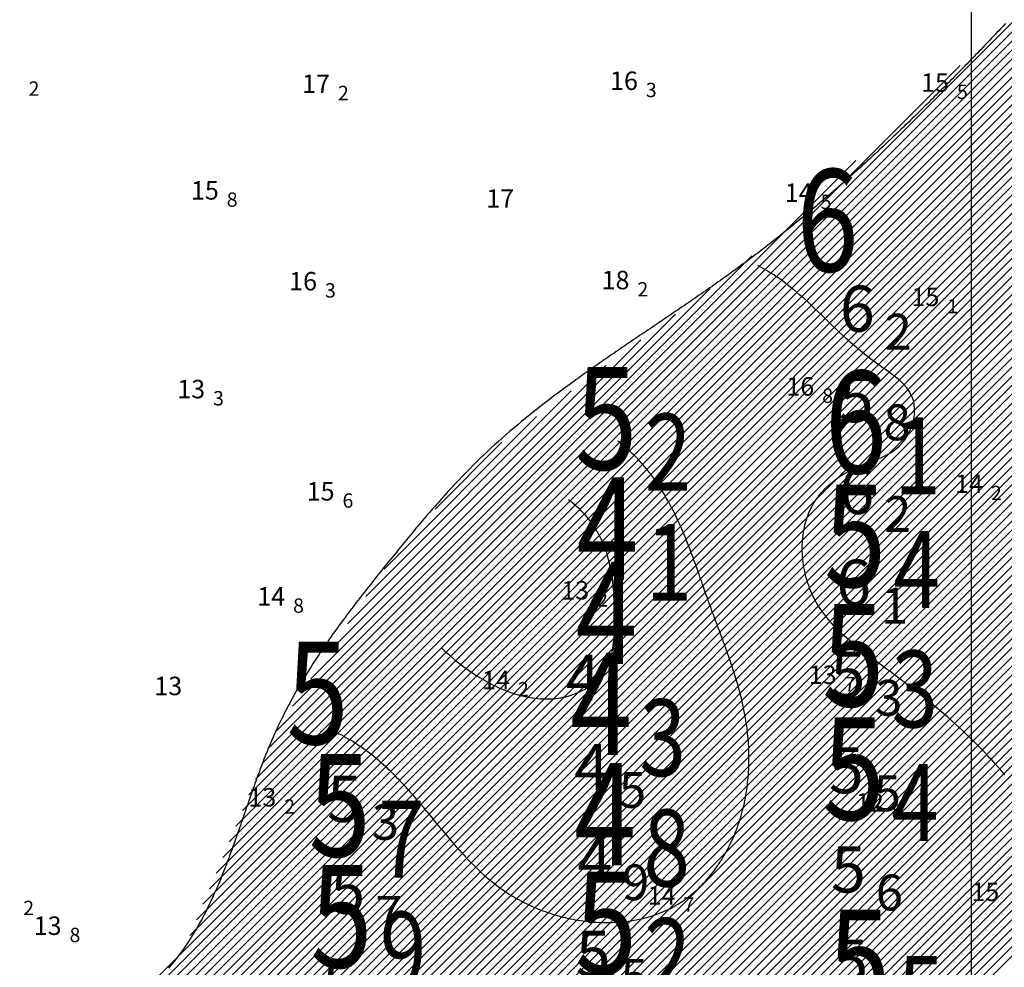
# Model space of a CAD drawing. Units: millimetres. Extents: x 682953 to 692525, y 7466010 to 7470347.
# Drawn here: x 685314 to 685506, y 7468027 to 7468212 of the extents above; entities that cross this region are included whole.
import ezdxf

# ---------------------------------------------------------------- set-up
doc = ezdxf.new("R2010")
doc.units = ezdxf.units.MM
for name, color, linetype in [('ABPA-2011', 40, 'Continuous'), ('coordenadas', 254, 'Continuous'), ('EMBASAMENTO ACÚSTICO 2011', 1, 'Continuous'), ('ISO-DE-4M-BAT2011', 255, 'Continuous'), ('ISO-DE-5M-BAT2011', 255, 'Continuous'), ('ISO-DE-6M-BAT2011', 255, 'Continuous'), ('PROFUNDIDADE-004-M-2011', 32, 'Continuous'), ('PROFUNDIDADE-005-M-2011', 5, 'Continuous'), ('PROFUNDIDADE-006-M-2011', 1, 'Continuous')]:
    doc.layers.add(name, color=color, linetype=linetype)
doc.layers.add('EMBASAMENTO ACÚSTICO 2004', color=190, linetype='Continuous', lineweight=9)
doc.styles.add('italico', font='italic.shx', dxfattribs={"oblique": 8})
doc.styles.add('ROMANS', font='ROMANS.SHX')

# ---------------------------------------------------------------- blocks, each defined once
blk = doc.blocks.new('*X10')
at = {"layer": 'ABPA-2011'}
for points in [[(685233.168198, 7467855.236397), (685674.985162, 7468297.05338)], [(685233.168198, 7467855.236397), (685674.985162, 7468297.05338)], [(685234.936012, 7467858.772024), (685673.276276, 7468297.112307)], [(685234.936012, 7467858.772024), (685673.276276, 7468297.112307)], [(685236.703826, 7467862.307652), (685671.567389, 7468297.171234)], [(685236.703826, 7467862.307652), (685671.567389, 7468297.171234)], [(685238.099244, 7467865.470884), (685669.858503, 7468297.230161)], [(685238.099244, 7467865.470884), (685669.858503, 7468297.230161)], [(685238.471235, 7467867.610689), (685668.149616, 7468297.289088)], [(685238.471235, 7467867.610689), (685668.149616, 7468297.289088)], [(685238.843226, 7467869.750493), (685666.44073, 7468297.348015)], [(685238.843226, 7467869.750493), (685666.44073, 7468297.348015)], [(685239.215217, 7467871.890298), (685664.731843, 7468297.406943)], [(685239.215217, 7467871.890298), (685664.731843, 7468297.406943)], [(685239.587208, 7467874.030102), (685663.022957, 7468297.46587)], [(685239.587208, 7467874.030102), (685663.022957, 7468297.46587)], [(685239.959199, 7467876.169907), (685661.31407, 7468297.524797)], [(685239.959199, 7467876.169907), (685661.31407, 7468297.524797)], [(685240.33119, 7467878.309712), (685659.605184, 7468297.583724)], [(685240.33119, 7467878.309712), (685659.605184, 7468297.583724)], [(685240.703181, 7467880.449516), (685657.896298, 7468297.642651)], [(685240.703181, 7467880.449516), (685657.896298, 7468297.642651)], [(685241.075172, 7467882.589321), (685656.187411, 7468297.701578)], [(685241.075172, 7467882.589321), (685656.187411, 7468297.701578)], [(685241.447163, 7467884.729126), (685654.478525, 7468297.760505)], [(685241.447163, 7467884.729126), (685654.478525, 7468297.760505)], [(685241.819154, 7467886.86893), (685652.006353, 7468297.056147)], [(685241.819154, 7467886.86893), (685652.006353, 7468297.056147)], [(685217.257875, 7467823.415749), (685688.965428, 7468295.123323)], [(685217.257875, 7467823.415749), (685688.965428, 7468295.123323)], [(685219.025688, 7467826.951377), (685687.653824, 7468295.579533)], [(685219.025688, 7467826.951377), (685687.653824, 7468295.579533)], [(685220.793502, 7467830.487004), (685686.34222, 7468296.035743)], [(685220.793502, 7467830.487004), (685686.34222, 7468296.035743)], [(685222.561316, 7467834.022632), (685685.030617, 7468296.491953)], [(685222.561316, 7467834.022632), (685685.030617, 7468296.491953)], [(685224.32913, 7467837.558259), (685683.529595, 7468296.758744)], [(685224.32913, 7467837.558259), (685683.529595, 7468296.758744)], [(685226.096943, 7467841.093887), (685681.820708, 7468296.817671)], [(685226.096943, 7467841.093887), (685681.820708, 7468296.817671)], [(685227.864757, 7467844.629514), (685680.111822, 7468296.876599)], [(685227.864757, 7467844.629514), (685680.111822, 7468296.876599)], [(685229.632571, 7467848.165142), (685678.402935, 7468296.935526)], [(685229.632571, 7467848.165142), (685678.402935, 7468296.935526)], [(685231.400385, 7467851.700769), (685676.694049, 7468296.994453)], [(685231.400385, 7467851.700769), (685676.694049, 7468296.994453)], [(685242.191145, 7467889.008735), (685649.354632, 7468296.17224)], [(685242.191145, 7467889.008735), (685649.354632, 7468296.17224)], [(685242.563136, 7467891.148539), (685646.702912, 7468295.288333)], [(685242.563136, 7467891.148539), (685646.702912, 7468295.288333)], [(684958.85, 7467557.936609), (685694.211842, 7468293.298483)], [(684958.85, 7467557.936609), (685694.211842, 7468293.298483)], [(685185.20573, 7467786.060163), (685692.900239, 7468293.754693)], [(685185.20573, 7467786.060163), (685692.900239, 7468293.754693)], [(685213.722247, 7467816.344494), (685691.588635, 7468294.210903)], [(685213.722247, 7467816.344494), (685691.588635, 7468294.210903)], [(685215.490061, 7467819.880122), (685690.277031, 7468294.667113)], [(685215.490061, 7467819.880122), (685690.277031, 7468294.667113)], [(685242.935127, 7467893.288344), (685644.051192, 7468294.404427)], [(685242.935127, 7467893.288344), (685644.051192, 7468294.404427)], [(685243.307118, 7467895.428149), (685641.399472, 7468293.52052)], [(685243.307118, 7467895.428149), (685641.399472, 7468293.52052)], [(684958.85, 7467556.168795), (685695.523446, 7468292.842273)], [(684958.85, 7467556.168795), (685695.523446, 7468292.842273)], [(684958.85, 7467554.400981), (685696.83505, 7468292.386063)], [(684958.85, 7467554.400981), (685696.83505, 7468292.386063)], [(684958.85, 7467552.633168), (685698.146653, 7468291.929853)], [(684958.85, 7467552.633168), (685698.146653, 7468291.929853)], [(684958.85, 7467550.865354), (685699.458257, 7468291.473643)], [(684958.85, 7467550.865354), (685699.458257, 7468291.473643)], [(685243.679109, 7467897.567953), (685638.747751, 7468292.636613)], [(685243.679109, 7467897.567953), (685638.747751, 7468292.636613)], [(685244.0511, 7467899.707758), (685636.096031, 7468291.752706)], [(685244.0511, 7467899.707758), (685636.096031, 7468291.752706)], [(684958.85, 7467549.09754), (685700.769861, 7468291.017433)], [(684958.85, 7467549.09754), (685700.769861, 7468291.017433)], [(684958.85, 7467547.329727), (685702.081464, 7468290.561223)], [(684958.85, 7467547.329727), (685702.081464, 7468290.561223)], [(684958.85, 7467545.561913), (685703.393068, 7468290.105013)], [(684958.85, 7467545.561913), (685703.393068, 7468290.105013)], [(684958.85, 7467543.794099), (685704.704671, 7468289.648804)], [(684958.85, 7467543.794099), (685704.704671, 7468289.648804)], [(685244.42309, 7467901.847563), (685633.444311, 7468290.8688)], [(685244.42309, 7467901.847563), (685633.444311, 7468290.8688)], [(685244.795081, 7467903.987367), (685630.79259, 7468289.984893)], [(685244.795081, 7467903.987367), (685630.79259, 7468289.984893)], [(684958.85, 7467542.026286), (685706.016275, 7468289.192594)], [(684958.85, 7467542.026286), (685706.016275, 7468289.192594)], [(684958.85, 7467540.258472), (685707.327879, 7468288.736384)], [(684958.85, 7467540.258472), (685707.327879, 7468288.736384)], [(684958.85, 7467538.490659), (685708.610239, 7468288.25093)], [(684958.85, 7467538.490659), (685708.610239, 7468288.25093)], [(684958.85, 7467536.722845), (685709.812352, 7468287.68523)], [(684958.85, 7467536.722845), (685709.812352, 7468287.68523)], [(685245.167072, 7467906.127172), (685628.14087, 7468289.100986)], [(685245.167072, 7467906.127172), (685628.14087, 7468289.100986)], [(685245.539063, 7467908.266976), (685625.48915, 7468288.217079)], [(685245.539063, 7467908.266976), (685625.48915, 7468288.217079)], [(684958.85, 7467534.955031), (685711.014465, 7468287.119529)], [(684958.85, 7467534.955031), (685711.014465, 7468287.119529)], [(684958.85, 7467533.187218), (685712.216579, 7468286.553829)], [(684958.85, 7467533.187218), (685712.216579, 7468286.553829)], [(684958.85, 7467531.419404), (685713.418692, 7468285.988129)], [(684958.85, 7467531.419404), (685713.418692, 7468285.988129)], [(685245.911054, 7467910.406781), (685622.837429, 7468287.333173)], [(685245.911054, 7467910.406781), (685622.837429, 7468287.333173)], [(685246.283045, 7467912.546586), (685620.185709, 7468286.449266)], [(685246.283045, 7467912.546586), (685620.185709, 7468286.449266)], [(685246.655036, 7467914.68639), (685617.533989, 7468285.565359)], [(685246.655036, 7467914.68639), (685617.533989, 7468285.565359)], [(684958.85, 7467529.65159), (685714.620805, 7468285.422428)], [(684958.85, 7467529.65159), (685714.620805, 7468285.422428)], [(684958.85, 7467527.883777), (685715.822918, 7468284.856728)], [(684958.85, 7467527.883777), (685715.822918, 7468284.856728)], [(684958.85, 7467526.115963), (685717.025032, 7468284.291028)], [(684958.85, 7467526.115963), (685717.025032, 7468284.291028)], [(684959.168466, 7467524.666615), (685718.227145, 7468283.725327)], [(684959.168466, 7467524.666615), (685718.227145, 7468283.725327)], [(685247.027027, 7467916.826195), (685614.787952, 7468284.587136)], [(685247.027027, 7467916.826195), (685614.787952, 7468284.587136)], [(685247.399018, 7467918.966), (685611.996668, 7468283.563665)], [(685247.399018, 7467918.966), (685611.996668, 7468283.563665)], [(684959.522135, 7467523.252471), (685719.429258, 7468283.159627)], [(684959.522135, 7467523.252471), (685719.429258, 7468283.159627)], [(684959.875804, 7467521.838326), (685720.631371, 7468282.593927)], [(684959.875804, 7467521.838326), (685720.631371, 7468282.593927)], [(684960.229473, 7467520.424182), (685721.833485, 7468282.028226)], [(684960.229473, 7467520.424182), (685721.833485, 7468282.028226)], [(685247.771009, 7467921.105804), (685609.205383, 7468282.540194)], [(685247.771009, 7467921.105804), (685609.205383, 7468282.540194)], [(684960.583142, 7467519.010037), (685723.035598, 7468281.462526)], [(684960.583142, 7467519.010037), (685723.035598, 7468281.462526)], [(684960.936811, 7467517.595892), (685724.237711, 7468280.896826)], [(684960.936811, 7467517.595892), (685724.237711, 7468280.896826)], [(684961.290481, 7467516.181748), (685725.439824, 7468280.331125)], [(684961.290481, 7467516.181748), (685725.439824, 7468280.331125)], [(684961.64415, 7467514.767603), (685726.641938, 7468279.765425)], [(684961.64415, 7467514.767603), (685726.641938, 7468279.765425)], [(685248.143, 7467923.245609), (685606.414099, 7468281.516723)], [(685248.143, 7467923.245609), (685606.414099, 7468281.516723)], [(685248.602099, 7467925.472521), (685603.622814, 7468280.493252)], [(685248.602099, 7467925.472521), (685603.622814, 7468280.493252)], [(684961.997819, 7467513.353459), (685727.844051, 7468279.199724)], [(684961.997819, 7467513.353459), (685727.844051, 7468279.199724)], [(684962.351488, 7467511.939314), (685729.046164, 7468278.634024)], [(684962.351488, 7467511.939314), (685729.046164, 7468278.634024)], [(684962.705157, 7467510.52517), (685730.248277, 7468278.068324)], [(684962.705157, 7467510.52517), (685730.248277, 7468278.068324)], [(685249.09918, 7467927.737416), (685600.83153, 7468279.469781)], [(685249.09918, 7467927.737416), (685600.83153, 7468279.469781)], [(685249.596261, 7467930.002311), (685598.040245, 7468278.44631)], [(685249.596261, 7467930.002311), (685598.040245, 7468278.44631)], [(684963.058826, 7467509.111025), (685731.450391, 7468277.502623)], [(684963.058826, 7467509.111025), (685731.450391, 7468277.502623)], [(684963.412495, 7467507.696881), (685732.652504, 7468276.936923)], [(684963.412495, 7467507.696881), (685732.652504, 7468276.936923)], [(684963.766164, 7467506.282736), (685733.854617, 7468276.371223)], [(684963.766164, 7467506.282736), (685733.854617, 7468276.371223)], [(685250.093343, 7467932.267206), (685595.248961, 7468277.422839)], [(685250.093343, 7467932.267206), (685595.248961, 7468277.422839)], [(685250.590424, 7467934.532101), (685592.457676, 7468276.399368)], [(685250.590424, 7467934.532101), (685592.457676, 7468276.399368)], [(684964.119833, 7467504.868591), (685735.05673, 7468275.805522)], [(684964.119833, 7467504.868591), (685735.05673, 7468275.805522)], [(684964.473502, 7467503.454447), (685736.258844, 7468275.239822)], [(684964.473502, 7467503.454447), (685736.258844, 7468275.239822)], [(684964.827171, 7467502.040302), (685737.460957, 7468274.674122)], [(684964.827171, 7467502.040302), (685737.460957, 7468274.674122)], [(684965.180841, 7467500.626158), (685738.66307, 7468274.108421)], [(684965.180841, 7467500.626158), (685738.66307, 7468274.108421)], [(685347.439092, 7468033.148587), (685589.666392, 7468275.375897)], [(685347.439092, 7468033.148587), (685589.666392, 7468275.375897)], [(685348.723983, 7468036.201292), (685586.875107, 7468274.352426)], [(685348.723983, 7468036.201292), (685586.875107, 7468274.352426)], [(684965.629405, 7467499.306908), (685739.865183, 7468273.542721)], [(684965.629405, 7467499.306908), (685739.865183, 7468273.542721)], [(684966.955597, 7467498.865288), (685741.067297, 7468272.977021)], [(684966.955597, 7467498.865288), (685741.067297, 7468272.977021)], [(684968.28179, 7467498.423667), (685742.26941, 7468272.41132)], [(684968.28179, 7467498.423667), (685742.26941, 7468272.41132)], [(685350.008875, 7468039.253997), (685583.538895, 7468272.784028)], [(685350.008875, 7468039.253997), (685583.538895, 7468272.784028)], [(684969.607983, 7467497.982046), (685743.471523, 7468271.84562)], [(684969.607983, 7467497.982046), (685743.471523, 7468271.84562)], [(684970.934176, 7467497.540425), (685744.733648, 7468271.339931)], [(684970.934176, 7467497.540425), (685744.733648, 7468271.339931)], [(684972.260368, 7467497.098804), (685746.008792, 7468270.847261)], [(684972.260368, 7467497.098804), (685746.008792, 7468270.847261)], [(684973.586561, 7467496.657183), (685747.283936, 7468270.354592)], [(684973.586561, 7467496.657183), (685747.283936, 7468270.354592)], [(685351.293767, 7468042.306703), (685579.627624, 7468270.640571)], [(685351.293767, 7468042.306703), (685579.627624, 7468270.640571)], [(684974.912754, 7467496.215562), (685748.55908, 7468269.861922)], [(684974.912754, 7467496.215562), (685748.55908, 7468269.861922)], [(685352.578658, 7468045.359408), (685575.716354, 7468268.497114)], [(685352.578658, 7468045.359408), (685575.716354, 7468268.497114)], [(685353.86355, 7468048.412114), (685571.805083, 7468266.353657)], [(685353.86355, 7468048.412114), (685571.805083, 7468266.353657)], [(685355.148442, 7468051.464819), (685567.893813, 7468264.2102)], [(685355.148442, 7468051.464819), (685567.893813, 7468264.2102)], [(685356.433333, 7468054.517524), (685563.982543, 7468262.066743)], [(685356.433333, 7468054.517524), (685563.982543, 7468262.066743)], [(685357.718225, 7468057.57023), (685560.071272, 7468259.923286)], [(685357.718225, 7468057.57023), (685560.071272, 7468259.923286)], [(685359.003117, 7468060.622935), (685556.160002, 7468257.779829)], [(685359.003117, 7468060.622935), (685556.160002, 7468257.779829)], [(685360.288008, 7468063.675641), (685546.768474, 7468250.156114)], [(685360.288008, 7468063.675641), (685546.768474, 7468250.156114)], [(685361.5729, 7468066.728346), (685497.841495, 7468202.996947)], [(685361.5729, 7468066.728346), (685497.841495, 7468202.996947)], [(685362.857792, 7468069.781051), (685477.509653, 7468184.432918)], [(685362.857792, 7468069.781051), (685477.509653, 7468184.432918)], [(685364.142683, 7468072.833757), (685457.177811, 7468165.868889)], [(685364.142683, 7468072.833757), (685457.177811, 7468165.868889)], [(685367.479165, 7468077.938052), (685449.03204, 7468159.49093)], [(685367.479165, 7468077.938052), (685449.03204, 7468159.49093)], [(685371.061136, 7468083.287837), (685442.258523, 7468154.485227)], [(685371.061136, 7468083.287837), (685442.258523, 7468154.485227)], [(685374.643107, 7468088.637622), (685435.485007, 7468149.479524)], [(685374.643107, 7468088.637622), (685435.485007, 7468149.479524)], [(685378.225078, 7468093.987407), (685428.71149, 7468144.473821)], [(685378.225078, 7468093.987407), (685428.71149, 7468144.473821)], [(685381.807049, 7468099.337192), (685421.937974, 7468139.468118)], [(685381.807049, 7468099.337192), (685421.937974, 7468139.468118)], [(685385.38902, 7468104.686976), (685415.164457, 7468134.462415)], [(685385.38902, 7468104.686976), (685415.164457, 7468134.462415)], [(685395.331636, 7468116.397406), (685408.390941, 7468129.456712)], [(685395.331636, 7468116.397406), (685408.390941, 7468129.456712)]]:
    blk.add_lwpolyline(points, dxfattribs=at)

msp = doc.modelspace()

# ---------------------------------------------------------------- linework, layer by layer
at = {"layer": 'ABPA-2011'}
msp.add_lwpolyline([(685506.73, 7468211.2), (685506.38, 7468210.84), (685505.73, 7468210.15), (685505.38, 7468209.78), (685505.04, 7468209.42), (685504.69, 7468209.06), (685504.35, 7468208.7), (685504, 7468208.33), (685503.66, 7468207.97), (685503.31, 7468207.61), (685502.97, 7468207.25), (685502.62, 7468206.89), (685502.27, 7468206.52), (685501.93, 7468206.16), (685501.58, 7468205.8), (685501.23, 7468205.44), (685500.88, 7468205.08), (685500.54, 7468204.72), (685500.19, 7468204.36), (685499.84, 7468204), (685499.49, 7468203.64), (685499.14, 7468203.28), (685498.79, 7468202.93), (685498.44, 7468202.57), (685498.09, 7468202.21), (685497.74, 7468201.85), (685497.39, 7468201.49), (685497.04, 7468201.14), (685496.69, 7468200.78), (685496.34, 7468200.42), (685495.99, 7468200.07), (685495.64, 7468199.71), (685495.28, 7468199.35), (685494.93, 7468199), (685494.58, 7468198.64), (685494.22, 7468198.29), (685493.87, 7468197.93), (685493.52, 7468197.58), (685493.16, 7468197.23), (685492.81, 7468196.87), (685492.45, 7468196.52), (685492.1, 7468196.17), (685491.74, 7468195.81), (685491.39, 7468195.46), (685491.03, 7468195.11), (685490.67, 7468194.76), (685490.32, 7468194.41), (685489.96, 7468194.06), (685489.6, 7468193.71), (685489.24, 7468193.36), (685488.88, 7468193.01), (685488.52, 7468192.66), (685488.17, 7468192.31), (685487.81, 7468191.96), (685487.45, 7468191.62), (685487.09, 7468191.27), (685486.72, 7468190.92), (685486.36, 7468190.57), (685486, 7468190.23), (685485.64, 7468189.88), (685485.28, 7468189.54), (685484.91, 7468189.19), (685484.55, 7468188.85), (685484.19, 7468188.5), (685483.82, 7468188.16), (685483.46, 7468187.82), (685483.09, 7468187.47), (685482.73, 7468187.13), (685482.36, 7468186.79), (685482, 7468186.45), (685481.63, 7468186.11), (685481.26, 7468185.77), (685480.89, 7468185.43), (685480.53, 7468185.09), (685480.16, 7468184.75), (685479.79, 7468184.41), (685479.42, 7468184.08), (685479.05, 7468183.74), (685478.68, 7468183.4), (685478.31, 7468183.06), (685477.94, 7468182.73), (685477.57, 7468182.39), (685477.19, 7468182.06), (685476.82, 7468181.72), (685476.45, 7468181.39), (685476.08, 7468181.06), (685475.7, 7468180.73), (685475.33, 7468180.39), (685474.95, 7468180.06), (685474.58, 7468179.73), (685474.2, 7468179.4), (685473.82, 7468179.07), (685473.45, 7468178.74), (685473.07, 7468178.41), (685472.69, 7468178.09), (685472.31, 7468177.76), (685471.93, 7468177.43), (685471.55, 7468177.1), (685471.17, 7468176.78), (685470.79, 7468176.45), (685470.41, 7468176.13), (685470.03, 7468175.8), (685469.65, 7468175.48), (685469.27, 7468175.16), (685468.88, 7468174.84), (685468.5, 7468174.52), (685468.12, 7468174.19), (685467.73, 7468173.87), (685467.35, 7468173.55), (685466.96, 7468173.24), (685466.57, 7468172.92), (685466.19, 7468172.6), (685465.8, 7468172.28), (685465.41, 7468171.97), (685465.02, 7468171.65), (685464.63, 7468171.34), (685464.24, 7468171.02), (685463.85, 7468170.71), (685463.46, 7468170.39), (685463.07, 7468170.08), (685462.68, 7468169.77), (685462.29, 7468169.46), (685461.89, 7468169.15), (685461.5, 7468168.84), (685461.1, 7468168.53), (685460.71, 7468168.22), (685460.31, 7468167.92), (685459.92, 7468167.61), (685459.52, 7468167.3), (685459.12, 7468167), (685458.72, 7468166.69), (685458.33, 7468166.39), (685457.93, 7468166.09), (685457.53, 7468165.78), (685457.13, 7468165.48), (685456.73, 7468165.18), (685456.32, 7468164.88), (685455.92, 7468164.58), (685455.52, 7468164.28), (685454.72, 7468163.69), (685454.31, 7468163.4), (685453.91, 7468163.1), (685453.5, 7468162.81), (685453.09, 7468162.51), (685452.68, 7468162.22), (685452.28, 7468161.93), (685451.87, 7468161.63), (685451.46, 7468161.34), (685451.05, 7468161.05), (685450.64, 7468160.76), (685450.23, 7468160.47), (685449.82, 7468160.18), (685449.41, 7468159.89), (685449, 7468159.6), (685448.58, 7468159.32), (685448.17, 7468159.03), (685447.76, 7468158.74), (685447.35, 7468158.46), (685446.93, 7468158.17), (685446.52, 7468157.89), (685446.11, 7468157.6), (685445.69, 7468157.32), (685445.28, 7468157.03), (685444.86, 7468156.75), (685444.45, 7468156.46), (685444.03, 7468156.18), (685443.61, 7468155.9), (685443.2, 7468155.61), (685442.78, 7468155.33), (685442.37, 7468155.05), (685441.95, 7468154.77), (685441.53, 7468154.49), (685441.12, 7468154.2), (685440.7, 7468153.92), (685440.28, 7468153.64), (685439.87, 7468153.36), (685439.45, 7468153.08), (685439.03, 7468152.8), (685438.62, 7468152.52), (685438.2, 7468152.23), (685437.78, 7468151.95), (685437.37, 7468151.67), (685436.95, 7468151.39), (685436.53, 7468151.11), (685436.12, 7468150.83), (685435.7, 7468150.55), (685435.28, 7468150.27), (685434.87, 7468149.98), (685434.45, 7468149.7), (685434.03, 7468149.42), (685433.62, 7468149.14), (685433.2, 7468148.86), (685432.79, 7468148.58), (685432.37, 7468148.29), (685431.96, 7468148.01), (685431.54, 7468147.73), (685431.13, 7468147.44), (685430.71, 7468147.16), (685430.3, 7468146.88), (685429.88, 7468146.59), (685429.47, 7468146.31), (685429.06, 7468146.02), (685428.65, 7468145.74), (685428.23, 7468145.45), (685427.82, 7468145.17), (685427.41, 7468144.88), (685427, 7468144.59), (685426.59, 7468144.31), (685426.18, 7468144.02), (685425.77, 7468143.73), (685425.36, 7468143.44), (685424.95, 7468143.15), (685424.54, 7468142.86), (685424.13, 7468142.57), (685423.73, 7468142.28), (685423.32, 7468141.99), (685422.91, 7468141.7), (685422.51, 7468141.41), (685421.7, 7468140.82), (685420.89, 7468140.23), (685420.09, 7468139.63), (685419.29, 7468139.04), (685418.49, 7468138.44), (685417.7, 7468137.83), (685416.91, 7468137.23), (685416.12, 7468136.62), (685415.33, 7468136), (685414.55, 7468135.39), (685413.77, 7468134.76), (685413, 7468134.14), (685412.23, 7468133.51), (685411.47, 7468132.87), (685410.7, 7468132.23), (685409.95, 7468131.59), (685409.19, 7468130.94), (685408.45, 7468130.28), (685407.7, 7468129.62), (685406.97, 7468128.96), (685406.23, 7468128.29), (685405.5, 7468127.61), (685404.78, 7468126.93), (685404.16, 7468126.33), (685403.45, 7468125.64), (685402.74, 7468124.94), (685402.04, 7468124.23), (685401.34, 7468123.52), (685400.65, 7468122.8), (685399.96, 7468122.08), (685399.28, 7468121.36), (685398.6, 7468120.63), (685397.92, 7468119.89), (685397.25, 7468119.15), (685396.58, 7468118.41), (685395.92, 7468117.66), (685395.59, 7468117.28), (685395.26, 7468116.91), (685394.93, 7468116.53), (685394.6, 7468116.15), (685394.27, 7468115.77), (685393.94, 7468115.4), (685393.62, 7468115.02), (685393.29, 7468114.63), (685392.97, 7468114.25), (685392.64, 7468113.87), (685392.32, 7468113.49), (685391.99, 7468113.1), (685391.67, 7468112.72), (685391.35, 7468112.33), (685391.03, 7468111.95), (685390.71, 7468111.56), (685390.39, 7468111.18), (685390.07, 7468110.79), (685389.75, 7468110.4), (685389.43, 7468110.02), (685389.11, 7468109.63), (685388.79, 7468109.24), (685388.47, 7468108.85), (685388.15, 7468108.46), (685387.84, 7468108.07), (685387.52, 7468107.68), (685387.2, 7468107.29), (685386.88, 7468106.9), (685386.5, 7468106.42), (685386.18, 7468106.03), (685385.86, 7468105.64), (685385.55, 7468105.25), (685385.23, 7468104.86), (685384.92, 7468104.46), (685384.6, 7468104.07), (685384.29, 7468103.68), (685383.97, 7468103.29), (685383.66, 7468102.89), (685383.34, 7468102.5), (685383.03, 7468102.11), (685382.72, 7468101.71), (685382.41, 7468101.32), (685382.1, 7468100.92), (685381.79, 7468100.53), (685381.48, 7468100.13), (685381.17, 7468099.74), (685380.86, 7468099.34), (685380.55, 7468098.94), (685380.24, 7468098.54), (685379.94, 7468098.15), (685379.63, 7468097.75), (685379.33, 7468097.35), (685379.03, 7468096.95), (685378.72, 7468096.55), (685378.42, 7468096.15), (685378.12, 7468095.74), (685377.82, 7468095.34), (685377.52, 7468094.94), (685377.22, 7468094.54), (685376.93, 7468094.13), (685376.63, 7468093.73), (685376.34, 7468093.32), (685376.04, 7468092.91), (685375.75, 7468092.51), (685375.46, 7468092.1), (685375.17, 7468091.69), (685374.88, 7468091.28), (685374.59, 7468090.87), (685374.31, 7468090.46), (685374.02, 7468090.05), (685373.74, 7468089.63), (685373.46, 7468089.22), (685373.18, 7468088.8), (685372.9, 7468088.39), (685372.62, 7468087.97), (685372.35, 7468087.55), (685372.07, 7468087.14), (685371.8, 7468086.72), (685371.53, 7468086.3), (685371.26, 7468085.88), (685370.99, 7468085.45), (685370.73, 7468085.03), (685370.2, 7468084.18), (685369.68, 7468083.33), (685369.17, 7468082.47), (685368.66, 7468081.61), (685368.41, 7468081.17), (685368.16, 7468080.74), (685367.92, 7468080.3), (685367.67, 7468079.87), (685367.43, 7468079.43), (685367.19, 7468078.99), (685366.95, 7468078.55), (685366.72, 7468078.11), (685366.49, 7468077.66), (685366.26, 7468077.22), (685366.03, 7468076.77), (685365.8, 7468076.33), (685365.58, 7468075.88), (685365.35, 7468075.43), (685365.13, 7468074.98), (685364.92, 7468074.52), (685364.7, 7468074.07), (685364.49, 7468073.62), (685364.28, 7468073.16), (685364.07, 7468072.7), (685363.87, 7468072.24), (685363.66, 7468071.78), (685363.46, 7468071.32), (685363.27, 7468070.86), (685363.07, 7468070.39), (685362.88, 7468069.92), (685362.68, 7468069.46), (685362.49, 7468068.99), (685362.3, 7468068.52), (685362.12, 7468068.05), (685361.93, 7468067.58), (685361.75, 7468067.11), (685361.57, 7468066.63), (685361.39, 7468066.16), (685361.21, 7468065.69), (685361.03, 7468065.21), (685360.85, 7468064.73), (685360.68, 7468064.26), (685360.5, 7468063.78), (685360.33, 7468063.3), (685360.16, 7468062.82), (685359.99, 7468062.35), (685359.82, 7468061.87), (685359.65, 7468061.39), (685359.48, 7468060.91), (685359.31, 7468060.43), (685359.14, 7468059.95), (685358.98, 7468059.47), (685358.81, 7468058.99), (685358.65, 7468058.51), (685358.48, 7468058.02), (685358.31, 7468057.54), (685358.15, 7468057.06), (685357.98, 7468056.58), (685357.82, 7468056.1), (685357.65, 7468055.62), (685357.49, 7468055.14), (685357.32, 7468054.66), (685357.15, 7468054.18), (685356.99, 7468053.7), (685356.82, 7468053.22), (685356.65, 7468052.75), (685356.49, 7468052.27), (685356.32, 7468051.79), (685356.15, 7468051.31), (685355.98, 7468050.84), (685355.81, 7468050.36), (685355.63, 7468049.89), (685355.46, 7468049.41), (685355.29, 7468048.94), (685355.11, 7468048.47), (685354.94, 7468048), (685354.76, 7468047.53), (685354.58, 7468047.06), (685354.4, 7468046.59), (685354.22, 7468046.12), (685354.03, 7468045.66), (685353.85, 7468045.19), (685353.48, 7468044.26), (685353.09, 7468043.34), (685352.7, 7468042.43), (685352.3, 7468041.52), (685351.9, 7468040.61), (685351.48, 7468039.72), (685351.05, 7468038.83), (685350.61, 7468037.95), (685350.17, 7468037.07), (685349.7, 7468036.21), (685349.23, 7468035.35), (685348.74, 7468034.5), (685348.24, 7468033.66), (685347.73, 7468032.83), (685347.2, 7468032.01), (685346.66, 7468031.2), (685346.28, 7468030.66), (685345.71, 7468029.87), (685345.13, 7468029.09), (685344.52, 7468028.32), (685343.91, 7468027.56), (685343.28, 7468026.81)], dxfattribs=at)
at = {"layer": 'coordenadas', "linetype": 'Continuous'}
msp.add_lwpolyline([(685500, 7469791.63), (685500, 7466291.63)], dxfattribs=at)
at = {"layer": 'ISO-DE-4M-BAT2011', "color": 253}
msp.add_polyline3d([(685396.62, 7468089.31, 4), (685397.27, 7468088.68, 4), (685397.95, 7468088.06, 4), (685398.66, 7468087.43, 4), (685399.4, 7468086.81, 4), (685400.17, 7468086.2, 4), (685400.97, 7468085.59, 4), (685401.38, 7468085.29, 4), (685401.79, 7468085, 4), (685402.21, 7468084.7, 4), (685402.64, 7468084.42, 4), (685403.07, 7468084.13, 4), (685403.51, 7468083.85, 4), (685403.95, 7468083.58, 4), (685404.4, 7468083.31, 4), (685404.85, 7468083.05, 4), (685405.3, 7468082.79, 4), (685405.76, 7468082.54, 4), (685406.23, 7468082.3, 4), (685406.7, 7468082.06, 4), (685407.17, 7468081.83, 4), (685407.64, 7468081.61, 4), (685408.12, 7468081.4, 4), (685408.61, 7468081.19, 4), (685409.09, 7468080.99, 4), (685409.58, 7468080.81, 4), (685410.35, 7468080.53, 4), (685410.84, 7468080.37, 4), (685411.34, 7468080.22, 4), (685411.84, 7468080.08, 4), (685412.34, 7468079.95, 4), (685412.84, 7468079.83, 4), (685413.34, 7468079.73, 4), (685413.84, 7468079.63, 4), (685414.34, 7468079.55, 4), (685414.85, 7468079.48, 4), (685415.35, 7468079.43, 4), (685415.85, 7468079.38, 4), (685416.36, 7468079.36, 4), (685416.86, 7468079.34, 4), (685417.36, 7468079.34, 4), (685417.87, 7468079.36, 4), (685418.37, 7468079.39, 4), (685418.87, 7468079.44, 4), (685419.37, 7468079.5, 4), (685419.87, 7468079.58, 4), (685420.36, 7468079.67, 4), (685420.86, 7468079.79, 4), (685421.35, 7468079.92, 4), (685422.26, 7468080.21, 4), (685422.74, 7468080.39, 4), (685423.22, 7468080.58, 4), (685423.69, 7468080.8, 4), (685424.16, 7468081.03, 4), (685424.61, 7468081.28, 4), (685425.06, 7468081.55, 4), (685425.49, 7468081.83, 4), (685425.91, 7468082.12, 4), (685426.31, 7468082.44, 4), (685426.7, 7468082.76, 4), (685427.07, 7468083.1, 4), (685427.42, 7468083.46, 4), (685428.06, 7468084.21, 4), (685428.39, 7468084.68, 4), (685428.88, 7468085.51, 4), (685429.29, 7468086.4, 4), (685429.61, 7468087.33, 4), (685429.86, 7468088.29, 4), (685429.97, 7468088.78, 4), (685430.05, 7468089.28, 4), (685430.13, 7468089.78, 4), (685430.19, 7468090.29, 4), (685430.24, 7468090.81, 4), (685430.28, 7468091.33, 4), (685430.31, 7468091.85, 4), (685430.34, 7468092.37, 4), (685430.35, 7468092.9, 4), (685430.36, 7468093.42, 4), (685430.37, 7468093.95, 4), (685430.37, 7468094.47, 4), (685430.38, 7468095.13, 4), (685430.37, 7468095.65, 4), (685430.37, 7468096.17, 4), (685430.36, 7468096.69, 4), (685430.35, 7468097.2, 4), (685430.34, 7468097.72, 4), (685430.32, 7468098.23, 4), (685430.3, 7468098.74, 4), (685430.27, 7468099.25, 4), (685430.25, 7468099.76, 4), (685430.21, 7468100.26, 4), (685430.17, 7468100.76, 4), (685430.13, 7468101.26, 4), (685430.02, 7468102.25, 4), (685429.89, 7468103.23, 4), (685429.74, 7468104.2, 4), (685429.55, 7468105.16, 4), (685429.34, 7468106.11, 4), (685429.09, 7468107.04, 4), (685428.91, 7468107.64, 4), (685428.61, 7468108.55, 4), (685428.26, 7468109.45, 4), (685427.88, 7468110.33, 4), (685427.46, 7468111.2, 4), (685426.98, 7468112.05, 4), (685426.47, 7468112.89, 4), (685425.9, 7468113.71, 4), (685425.6, 7468114.11, 4), (685425.29, 7468114.51, 4), (685424.96, 7468114.9, 4), (685424.62, 7468115.29, 4), (685424.26, 7468115.68, 4), (685423.89, 7468116.06, 4), (685423.51, 7468116.44, 4), (685423.11, 7468116.81, 4), (685422.7, 7468117.17, 4), (685422.27, 7468117.53, 4), (685421.83, 7468117.89, 4), (685421.37, 7468118.24, 4)], dxfattribs=at)
at = {"layer": 'ISO-DE-5M-BAT2011', "color": 253}
msp.add_polyline3d([(685376.11, 7468072.76, 5), (685376.57, 7468072.54, 5), (685377.04, 7468072.31, 5), (685377.49, 7468072.08, 5), (685377.94, 7468071.84, 5), (685378.39, 7468071.59, 5), (685378.83, 7468071.34, 5), (685379.27, 7468071.08, 5), (685379.7, 7468070.81, 5), (685380.12, 7468070.54, 5), (685380.54, 7468070.26, 5), (685380.96, 7468069.98, 5), (685381.37, 7468069.69, 5), (685381.78, 7468069.4, 5), (685382.18, 7468069.1, 5), (685382.58, 7468068.79, 5), (685382.97, 7468068.49, 5), (685383.36, 7468068.17, 5), (685383.75, 7468067.86, 5), (685384.13, 7468067.53, 5), (685384.51, 7468067.21, 5), (685384.89, 7468066.88, 5), (685385.26, 7468066.54, 5), (685385.63, 7468066.2, 5), (685385.99, 7468065.86, 5), (685386.35, 7468065.52, 5), (685386.71, 7468065.17, 5), (685387.07, 7468064.81, 5), (685387.42, 7468064.46, 5), (685387.77, 7468064.1, 5), (685388.12, 7468063.74, 5), (685388.47, 7468063.37, 5), (685388.81, 7468063.01, 5), (685389.16, 7468062.64, 5), (685389.49, 7468062.26, 5), (685389.83, 7468061.89, 5), (685390.17, 7468061.51, 5), (685390.5, 7468061.14, 5), (685390.84, 7468060.76, 5), (685391.17, 7468060.37, 5), (685391.66, 7468059.8, 5), (685391.99, 7468059.42, 5), (685392.31, 7468059.03, 5), (685392.64, 7468058.65, 5), (685392.96, 7468058.26, 5), (685393.29, 7468057.87, 5), (685393.61, 7468057.48, 5), (685393.93, 7468057.09, 5), (685394.26, 7468056.7, 5), (685394.58, 7468056.31, 5), (685394.9, 7468055.92, 5), (685395.23, 7468055.52, 5), (685395.55, 7468055.13, 5), (685395.87, 7468054.74, 5), (685396.19, 7468054.35, 5), (685396.52, 7468053.96, 5), (685396.84, 7468053.58, 5), (685397.17, 7468053.19, 5), (685397.49, 7468052.8, 5), (685397.82, 7468052.42, 5), (685398.15, 7468052.03, 5), (685398.47, 7468051.65, 5), (685398.8, 7468051.27, 5), (685399.13, 7468050.89, 5), (685399.47, 7468050.51, 5), (685399.8, 7468050.14, 5), (685400.14, 7468049.76, 5), (685400.47, 7468049.39, 5), (685400.81, 7468049.02, 5), (685401.15, 7468048.66, 5), (685401.5, 7468048.29, 5), (685402.19, 7468047.57, 5), (685402.9, 7468046.87, 5), (685403.61, 7468046.17, 5), (685404.34, 7468045.5, 5), (685405.08, 7468044.83, 5), (685405.83, 7468044.19, 5), (685406.6, 7468043.56, 5), (685407.38, 7468042.95, 5), (685408.18, 7468042.36, 5), (685409, 7468041.79, 5), (685409.61, 7468041.38, 5), (685410.46, 7468040.86, 5), (685410.89, 7468040.6, 5), (685411.33, 7468040.35, 5), (685411.77, 7468040.11, 5), (685412.21, 7468039.87, 5), (685412.66, 7468039.64, 5), (685413.11, 7468039.41, 5), (685413.56, 7468039.19, 5), (685414.02, 7468038.98, 5), (685414.48, 7468038.77, 5), (685414.94, 7468038.57, 5), (685415.41, 7468038.37, 5), (685415.88, 7468038.18, 5), (685416.35, 7468038, 5), (685416.83, 7468037.83, 5), (685417.31, 7468037.66, 5), (685417.79, 7468037.5, 5), (685418.27, 7468037.34, 5), (685418.76, 7468037.19, 5), (685419.25, 7468037.05, 5), (685419.74, 7468036.91, 5), (685420.23, 7468036.78, 5), (685420.73, 7468036.66, 5), (685421.22, 7468036.55, 5), (685421.72, 7468036.44, 5), (685422.22, 7468036.34, 5), (685422.72, 7468036.25, 5), (685423.23, 7468036.16, 5), (685423.73, 7468036.08, 5), (685424.23, 7468036.01, 5), (685424.74, 7468035.94, 5), (685425.25, 7468035.89, 5), (685425.76, 7468035.84, 5), (685426.27, 7468035.8, 5), (685426.78, 7468035.76, 5), (685427.29, 7468035.73, 5), (685427.8, 7468035.71, 5), (685428.31, 7468035.7, 5), (685428.82, 7468035.7, 5), (685429.56, 7468035.71, 5), (685430.07, 7468035.72, 5), (685430.58, 7468035.75, 5), (685431.09, 7468035.78, 5), (685431.6, 7468035.82, 5), (685432.11, 7468035.87, 5), (685432.62, 7468035.92, 5), (685433.12, 7468035.99, 5), (685433.63, 7468036.06, 5), (685434.13, 7468036.15, 5), (685434.63, 7468036.24, 5), (685435.12, 7468036.34, 5), (685435.62, 7468036.44, 5), (685436.11, 7468036.56, 5), (685436.6, 7468036.69, 5), (685437.09, 7468036.82, 5), (685437.57, 7468036.97, 5), (685438.05, 7468037.12, 5), (685438.52, 7468037.29, 5), (685438.99, 7468037.46, 5), (685439.46, 7468037.64, 5), (685439.92, 7468037.83, 5), (685440.38, 7468038.03, 5), (685441.28, 7468038.47, 5), (685442.16, 7468038.94, 5), (685442.72, 7468039.26, 5), (685443.56, 7468039.8, 5), (685443.97, 7468040.08, 5), (685444.38, 7468040.38, 5), (685444.78, 7468040.68, 5), (685445.17, 7468040.99, 5), (685445.56, 7468041.31, 5), (685445.95, 7468041.64, 5), (685446.32, 7468041.97, 5), (685446.69, 7468042.31, 5), (685447.06, 7468042.66, 5), (685447.41, 7468043.02, 5), (685447.76, 7468043.39, 5), (685448.11, 7468043.76, 5), (685448.45, 7468044.14, 5), (685448.78, 7468044.53, 5), (685449.1, 7468044.92, 5), (685449.42, 7468045.32, 5), (685449.74, 7468045.72, 5), (685450.04, 7468046.14, 5), (685450.34, 7468046.55, 5), (685450.63, 7468046.97, 5), (685450.92, 7468047.4, 5), (685451.19, 7468047.83, 5), (685451.47, 7468048.27, 5), (685451.73, 7468048.71, 5), (685451.99, 7468049.15, 5), (685452.24, 7468049.6, 5), (685452.48, 7468050.05, 5), (685452.72, 7468050.51, 5), (685452.95, 7468050.97, 5), (685453.17, 7468051.43, 5), (685453.38, 7468051.9, 5), (685453.74, 7468052.72, 5), (685453.94, 7468053.19, 5), (685454.12, 7468053.66, 5), (685454.3, 7468054.14, 5), (685454.48, 7468054.62, 5), (685454.64, 7468055.1, 5), (685454.8, 7468055.58, 5), (685454.95, 7468056.07, 5), (685455.1, 7468056.56, 5), (685455.24, 7468057.05, 5), (685455.37, 7468057.54, 5), (685455.49, 7468058.03, 5), (685455.61, 7468058.52, 5), (685455.72, 7468059.02, 5), (685455.83, 7468059.51, 5), (685455.92, 7468060.01, 5), (685456.01, 7468060.51, 5), (685456.1, 7468061.01, 5), (685456.18, 7468061.51, 5), (685456.25, 7468062.01, 5), (685456.31, 7468062.51, 5), (685456.37, 7468063.02, 5), (685456.43, 7468063.52, 5), (685456.47, 7468064.03, 5), (685456.51, 7468064.53, 5), (685456.55, 7468065.04, 5), (685456.58, 7468065.54, 5), (685456.6, 7468066.05, 5), (685456.62, 7468066.55, 5), (685456.63, 7468067.06, 5), (685456.63, 7468067.56, 5), (685456.63, 7468068.07, 5), (685456.63, 7468068.57, 5), (685456.61, 7468069.08, 5), (685456.59, 7468069.58, 5), (685456.57, 7468070.09, 5), (685456.54, 7468070.59, 5), (685456.51, 7468071.09, 5), (685456.47, 7468071.59, 5), (685456.42, 7468072.09, 5), (685456.37, 7468072.59, 5), (685456.31, 7468073.09, 5), (685456.25, 7468073.59, 5), (685456.19, 7468074.09, 5), (685456.11, 7468074.58, 5), (685455.96, 7468075.57, 5), (685455.78, 7468076.55, 5), (685455.58, 7468077.53, 5), (685455.37, 7468078.5, 5), (685455.14, 7468079.47, 5), (685454.9, 7468080.44, 5), (685454.64, 7468081.4, 5), (685454.37, 7468082.36, 5), (685454.08, 7468083.31, 5), (685453.79, 7468084.27, 5), (685453.48, 7468085.22, 5), (685453.33, 7468085.7, 5), (685453.17, 7468086.17, 5), (685453.01, 7468086.64, 5), (685452.85, 7468087.12, 5), (685452.68, 7468087.59, 5), (685452.52, 7468088.06, 5), (685452.35, 7468088.54, 5), (685452.18, 7468089.01, 5), (685452.01, 7468089.48, 5), (685451.84, 7468089.96, 5), (685451.67, 7468090.43, 5), (685451.5, 7468090.9, 5), (685451.32, 7468091.37, 5), (685451.15, 7468091.84, 5), (685450.97, 7468092.32, 5), (685450.8, 7468092.79, 5), (685450.62, 7468093.26, 5), (685450.45, 7468093.73, 5), (685450.27, 7468094.21, 5), (685450.09, 7468094.68, 5), (685449.92, 7468095.15, 5), (685449.74, 7468095.62, 5), (685449.57, 7468096.1, 5), (685449.39, 7468096.57, 5), (685449.22, 7468097.05, 5), (685449.05, 7468097.52, 5), (685448.74, 7468098.39, 5), (685448.57, 7468098.86, 5), (685448.4, 7468099.34, 5), (685448.23, 7468099.81, 5), (685448.06, 7468100.29, 5), (685447.89, 7468100.77, 5), (685447.73, 7468101.24, 5), (685447.56, 7468101.72, 5), (685447.39, 7468102.2, 5), (685447.22, 7468102.67, 5), (685447.06, 7468103.15, 5), (685446.89, 7468103.63, 5), (685446.72, 7468104.1, 5), (685446.55, 7468104.58, 5), (685446.39, 7468105.05, 5), (685446.22, 7468105.53, 5), (685446.05, 7468106, 5), (685445.87, 7468106.47, 5), (685445.7, 7468106.94, 5), (685445.53, 7468107.41, 5), (685445.35, 7468107.88, 5), (685445.18, 7468108.35, 5), (685445, 7468108.82, 5), (685444.82, 7468109.29, 5), (685444.64, 7468109.76, 5), (685444.27, 7468110.68, 5), (685443.89, 7468111.61, 5), (685443.5, 7468112.52, 5), (685443.1, 7468113.43, 5), (685442.69, 7468114.34, 5), (685442.27, 7468115.23, 5), (685441.83, 7468116.12, 5), (685441.38, 7468117, 5), (685440.96, 7468117.77, 5), (685440.48, 7468118.63, 5), (685439.98, 7468119.48, 5), (685439.46, 7468120.32, 5), (685438.93, 7468121.14, 5), (685438.37, 7468121.96, 5), (685437.79, 7468122.76, 5), (685437.19, 7468123.56, 5), (685436.57, 7468124.33, 5), (685436.24, 7468124.72, 5), (685435.92, 7468125.1, 5), (685435.58, 7468125.47, 5), (685435.24, 7468125.84, 5), (685434.9, 7468126.21, 5), (685434.54, 7468126.58, 5), (685434.18, 7468126.94, 5), (685433.82, 7468127.29, 5), (685433.44, 7468127.65, 5), (685433.06, 7468128, 5), (685432.67, 7468128.34, 5), (685432.28, 7468128.68, 5), (685431.87, 7468129.02, 5), (685431.46, 7468129.35, 5), (685431.04, 7468129.67, 5)], dxfattribs=at)
at = {"layer": 'ISO-DE-6M-BAT2011', "color": 253}
msp.add_polyline3d([(685506.57, 7468064.56, 6), (685506.24, 7468064.94, 6), (685505.91, 7468065.33, 6), (685505.58, 7468065.71, 6), (685505.24, 7468066.09, 6), (685504.7, 7468066.7, 6), (685504.36, 7468067.07, 6), (685504.02, 7468067.44, 6), (685503.68, 7468067.81, 6), (685503.34, 7468068.18, 6), (685503, 7468068.54, 6), (685502.65, 7468068.91, 6), (685502.3, 7468069.27, 6), (685501.95, 7468069.63, 6), (685501.25, 7468070.34, 6), (685500.54, 7468071.04, 6), (685499.83, 7468071.73, 6), (685499.11, 7468072.42, 6), (685498.38, 7468073.1, 6), (685497.65, 7468073.78, 6), (685496.92, 7468074.44, 6), (685496.17, 7468075.11, 6), (685495.43, 7468075.76, 6), (685494.67, 7468076.41, 6), (685493.91, 7468077.06, 6), (685493.15, 7468077.7, 6), (685492.38, 7468078.33, 6), (685491.61, 7468078.96, 6), (685490.83, 7468079.59, 6), (685490.44, 7468079.9, 6), (685490.05, 7468080.22, 6), (685489.65, 7468080.53, 6), (685489.26, 7468080.84, 6), (685488.86, 7468081.14, 6), (685488.46, 7468081.45, 6), (685488.07, 7468081.76, 6), (685487.67, 7468082.07, 6), (685487.27, 7468082.37, 6), (685486.87, 7468082.68, 6), (685486.46, 7468082.98, 6), (685486.06, 7468083.29, 6), (685485.65, 7468083.59, 6), (685485.25, 7468083.9, 6), (685484.84, 7468084.2, 6), (685484.43, 7468084.5, 6), (685484.02, 7468084.81, 6), (685483.61, 7468085.11, 6), (685482.91, 7468085.63, 6), (685482.5, 7468085.93, 6), (685482.08, 7468086.23, 6), (685481.67, 7468086.53, 6), (685481.26, 7468086.84, 6), (685480.84, 7468087.14, 6), (685480.43, 7468087.45, 6), (685480.02, 7468087.75, 6), (685479.61, 7468088.06, 6), (685479.2, 7468088.37, 6), (685478.8, 7468088.68, 6), (685478.39, 7468088.99, 6), (685477.99, 7468089.31, 6), (685477.59, 7468089.63, 6), (685477.2, 7468089.95, 6), (685476.8, 7468090.27, 6), (685476.42, 7468090.6, 6), (685476.03, 7468090.93, 6), (685475.65, 7468091.26, 6), (685475.27, 7468091.6, 6), (685474.9, 7468091.94, 6), (685474.54, 7468092.29, 6), (685474.18, 7468092.64, 6), (685473.82, 7468092.99, 6), (685473.47, 7468093.35, 6), (685473.13, 7468093.71, 6), (685472.46, 7468094.45, 6), (685471.82, 7468095.22, 6), (685471.21, 7468096.01, 6), (685470.64, 7468096.82, 6), (685470.1, 7468097.66, 6), (685469.84, 7468098.09, 6), (685469.6, 7468098.53, 6), (685469.36, 7468098.98, 6), (685469.14, 7468099.43, 6), (685468.86, 7468100.04, 6), (685468.66, 7468100.51, 6), (685468.47, 7468100.99, 6), (685468.29, 7468101.48, 6), (685468.12, 7468101.97, 6), (685467.96, 7468102.47, 6), (685467.82, 7468102.97, 6), (685467.69, 7468103.48, 6), (685467.57, 7468103.99, 6), (685467.46, 7468104.5, 6), (685467.36, 7468105.02, 6), (685467.27, 7468105.54, 6), (685467.2, 7468106.06, 6), (685467.14, 7468106.59, 6), (685467.09, 7468107.11, 6), (685467.06, 7468107.64, 6), (685467.03, 7468108.16, 6), (685467.03, 7468108.69, 6), (685467.03, 7468109.21, 6), (685467.05, 7468109.74, 6), (685467.08, 7468110.26, 6), (685467.12, 7468110.78, 6), (685467.18, 7468111.3, 6), (685467.25, 7468111.81, 6), (685467.34, 7468112.32, 6), (685467.44, 7468112.82, 6), (685467.55, 7468113.32, 6), (685467.68, 7468113.82, 6), (685467.83, 7468114.31, 6), (685467.98, 7468114.79, 6), (685468.16, 7468115.27, 6), (685468.34, 7468115.74, 6), (685468.55, 7468116.2, 6), (685468.77, 7468116.65, 6), (685469, 7468117.09, 6), (685469.32, 7468117.65, 6), (685469.59, 7468118.07, 6), (685469.88, 7468118.49, 6), (685470.17, 7468118.89, 6), (685470.48, 7468119.28, 6), (685470.81, 7468119.67, 6), (685471.15, 7468120.04, 6), (685471.49, 7468120.41, 6), (685471.86, 7468120.76, 6), (685472.23, 7468121.11, 6), (685472.61, 7468121.44, 6), (685473, 7468121.76, 6), (685473.4, 7468122.08, 6), (685473.81, 7468122.38, 6), (685474.23, 7468122.68, 6), (685474.66, 7468122.96, 6), (685475.1, 7468123.24, 6), (685475.54, 7468123.5, 6), (685475.99, 7468123.75, 6), (685476.44, 7468124, 6), (685476.9, 7468124.23, 6), (685477.37, 7468124.45, 6), (685477.84, 7468124.66, 6), (685478.37, 7468124.88, 6), (685478.84, 7468125.07, 6), (685479.32, 7468125.26, 6), (685479.8, 7468125.44, 6), (685480.28, 7468125.62, 6), (685480.76, 7468125.79, 6), (685481.24, 7468125.97, 6), (685481.71, 7468126.16, 6), (685482.17, 7468126.35, 6), (685482.64, 7468126.55, 6), (685483.53, 7468126.98, 6), (685484.39, 7468127.46, 6), (685485.2, 7468128.03, 6), (685485.96, 7468128.68, 6), (685486.39, 7468129.13, 6), (685486.72, 7468129.53, 6), (685487.03, 7468129.95, 6), (685487.33, 7468130.39, 6), (685487.6, 7468130.85, 6), (685487.85, 7468131.32, 6), (685488.08, 7468131.81, 6), (685488.29, 7468132.31, 6), (685488.47, 7468132.81, 6), (685488.62, 7468133.33, 6), (685488.75, 7468133.84, 6), (685488.85, 7468134.36, 6), (685488.92, 7468134.88, 6), (685488.96, 7468135.39, 6), (685488.97, 7468135.9, 6), (685488.89, 7468136.89, 6), (685488.75, 7468137.58, 6), (685488.43, 7468138.47, 6), (685487.99, 7468139.3, 6), (685487.43, 7468140.08, 6), (685486.78, 7468140.81, 6), (685486.43, 7468141.17, 6), (685486.05, 7468141.51, 6), (685485.66, 7468141.85, 6), (685485.26, 7468142.18, 6), (685484.85, 7468142.5, 6), (685484.42, 7468142.82, 6), (685483.99, 7468143.14, 6), (685483.55, 7468143.45, 6), (685483.11, 7468143.76, 6), (685482.66, 7468144.07, 6), (685482.22, 7468144.38, 6), (685481.77, 7468144.69, 6), (685481.33, 7468145.01, 6), (685480.85, 7468145.36, 6), (685480.43, 7468145.67, 6), (685480.01, 7468145.99, 6), (685479.59, 7468146.32, 6), (685479.18, 7468146.64, 6), (685478.78, 7468146.96, 6), (685478.38, 7468147.29, 6), (685477.99, 7468147.62, 6), (685477.6, 7468147.95, 6), (685477.21, 7468148.28, 6), (685476.83, 7468148.62, 6), (685476.45, 7468148.95, 6), (685476.08, 7468149.29, 6), (685475.7, 7468149.62, 6), (685474.97, 7468150.3, 6), (685474.25, 7468150.98, 6), (685473.53, 7468151.66, 6), (685472.82, 7468152.34, 6), (685472.12, 7468153.02, 6), (685471.42, 7468153.7, 6), (685470.72, 7468154.38, 6), (685470.02, 7468155.05, 6), (685469.31, 7468155.72, 6), (685468.61, 7468156.38, 6), (685468.03, 7468156.91, 6), (685467.31, 7468157.56, 6), (685466.58, 7468158.2, 6), (685465.84, 7468158.84, 6), (685465.08, 7468159.46, 6), (685464.31, 7468160.07, 6), (685463.52, 7468160.68, 6), (685462.72, 7468161.27, 6), (685462.31, 7468161.55, 6), (685461.89, 7468161.84, 6), (685461.47, 7468162.12, 6), (685461.04, 7468162.4, 6), (685460.6, 7468162.67, 6), (685460.16, 7468162.94, 6), (685459.71, 7468163.21, 6), (685459.26, 7468163.47, 6), (685458.8, 7468163.73, 6), (685458.33, 7468163.98, 6)], dxfattribs=at)

# ---------------------------------------------------------------- block references
at = {"layer": 'ABPA-2011'}
msp.add_blockref('*X10', (0, 0), dxfattribs=at)

# ---------------------------------------------------------------- texts
at = {"layer": 'EMBASAMENTO ACÚSTICO 2004'}
for s, height, p in [('17', 3.6, (685369.37, 7468197.63, 17.24)), ('16', 3.6, (685429.49, 7468198.23, 16.35)), ('15', 3.6, (685490.22, 7468197.87, 15.54)), ('2', 2.8, (685315.97, 7468197.09, 18.18)), ('2', 2.8, (685376.37, 7468196.23, 17.24)), ('3', 2.8, (685436.49, 7468196.83, 16.35)), ('5', 2.8, (685497.22, 7468196.47, 15.54)), ('15', 3.6, (685347.66, 7468176.83, 15.82)), ('14', 3.6, (685463.62, 7468176.37, 14.49)), ('8', 2.8, (685354.66, 7468175.43, 15.82)), ('17', 3.6, (685405.33, 7468175.25, 17)), ('5', 2.8, (685470.62, 7468174.97, 14.49)), ('16', 3.6, (685366.84, 7468159.1, 16.28)), ('18', 3.6, (685427.85, 7468159.32, 18.24)), ('3', 2.8, (685373.84, 7468157.7, 16.28)), ('2', 2.8, (685434.85, 7468157.92, 18.24)), ('15', 3.6, (685488.35, 7468156.03, 15.14)), ('1', 2.8, (685495.35, 7468154.63, 15.14)), ('13', 3.6, (685344.99, 7468138.04, 13.29)), ('16', 3.6, (685463.92, 7468138.56, 16.78)), ('3', 2.8, (685351.99, 7468136.64, 13.29)), ('8', 2.8, (685470.92, 7468137.16, 16.78)), ('14', 3.6, (685496.88, 7468119.56, 14.2)), ('15', 3.6, (685370.26, 7468118.08, 15.58)), ('2', 2.8, (685503.88, 7468118.16, 14.2)), ('6', 2.8, (685377.26, 7468116.68, 15.58)), ('14', 3.6, (685360.61, 7468097.57, 14.76)), ('13', 3.6, (685419.96, 7468098.76, 13.23)), ('8', 2.8, (685367.61, 7468096.17, 14.76)), ('2', 2.8, (685426.96, 7468097.36, 13.23)), ('13', 3.6, (685468.28, 7468082.26, 13.66)), ('13', 3.6, (685340.51, 7468080.08, 13.02)), ('14', 3.6, (685404.51, 7468081.25, 14.19)), ('7', 2.8, (685475.28, 7468080.86, 13.66)), ('2', 2.8, (685411.51, 7468079.85, 14.19)), ('13', 3.6, (685358.88, 7468058.35, 13.16)), ('12', 3.6, (685477.5, 7468057.35, 12.78)), ('2', 2.8, (685365.88, 7468056.95, 13.16)), ('8', 2.8, (685484.5, 7468055.95, 12.78)), ('15', 3.6, (685500.04, 7468039.88, 15.46)), ('14', 3.6, (685436.84, 7468039.19, 14.72)), ('2', 2.8, (685314.92, 7468037.16, 16.23)), ('7', 2.8, (685443.84, 7468037.79, 14.72)), ('13', 3.6, (685316.96, 7468033.28, 13.78)), ('8', 2.8, (685323.96, 7468031.88, 13.78))]:
    msp.add_text(s, height=height, dxfattribs=at).set_placement(p)
at = {"layer": 'EMBASAMENTO ACÚSTICO 2011', "style": 'italico', "width": 0.8}
for s, height, p in [('6', 20, (685465.9, 7468162.76, 6.03)), ('5', 20, (685422.71, 7468124.12, 5.22)), ('6', 20, (685471.44, 7468123.39, 6.05)), ('2', 15, (685436.27, 7468120.03, 5.22)), ('1', 15, (685485, 7468119.3, 6.05)), ('4', 20, (685422.91, 7468102.6, 4.05)), ('5', 20, (685471.28, 7468101.21, 5.44)), ('1', 15, (685436.47, 7468098.51, 4.05)), ('4', 15, (685484.84, 7468097.12, 5.44)), ('4', 20, (685422.74, 7468086.16, 3.96)), ('5', 20, (685470.91, 7468077.88, 5.28)), ('5', 20, (685366.34, 7468070.52, 4.98)), ('4', 20, (685421.68, 7468068.39, 4.28)), ('3', 15, (685484.47, 7468073.79, 5.28)), ('3', 15, (685435.24, 7468064.3, 4.28)), ('5', 20, (685470.99, 7468055.73, 5.41)), ('5', 20, (685370.65, 7468048.57, 5.67)), ('4', 20, (685422.45, 7468046.85, 4.76)), ('4', 15, (685484.55, 7468051.64, 5.41)), ('7', 15, (685384.21, 7468044.48, 5.67)), ('8', 15, (685436.01, 7468042.76, 4.76)), ('5', 20, (685370.99, 7468026.91, 5.92)), ('5', 20, (685422.65, 7468025.63, 5.18)), ('9', 15, (685384.55, 7468022.82, 5.92)), ('5', 20, (685472.08, 7468018.23, 5.49)), ('2', 15, (685436.21, 7468021.54, 5.18)), ('5', 15, (685485.64, 7468014.14, 5.49))]:
    msp.add_text(s, height=height, dxfattribs=at).set_placement(p)
at = {"layer": 'PROFUNDIDADE-004-M-2011', "color": 253, "style": 'ROMANS'}
for s, height, p in [('4', 9, (685420.83, 7468079.02, 3.99)), ('4', 9, (685422.5, 7468061.58, 4.5)), ('5', 7, (685431.25, 7468058.08, 4.5)), ('4', 9, (685423.11, 7468043.55, 4.94)), ('9', 7, (685431.86, 7468040.05, 4.94))]:
    msp.add_text(s, height=height, dxfattribs=at).set_placement(p)
at = {"layer": 'PROFUNDIDADE-005-M-2011', "color": 253, "style": 'ROMANS'}
for s, height, p in [('5', 9, (685474.14, 7468133.35, 5.8)), ('8', 7, (685482.89, 7468129.85, 5.8)), ('5', 9, (685472.55, 7468079.58, 5.32)), ('3', 7, (685481.3, 7468076.08, 5.32)), ('5', 9, (685472.23, 7468060.93, 5.48)), ('5', 7, (685480.98, 7468057.43, 5.48)), ('5', 9, (685374.25, 7468055.34, 5.32)), ('3', 7, (685383, 7468051.84, 5.32)), ('5', 9, (685472.64, 7468041.56, 5.61)), ('5', 9, (685374.88, 7468037.4, 5.65)), ('6', 7, (685481.39, 7468038.06, 5.61)), ('7', 7, (685383.63, 7468033.9, 5.65)), ('5', 9, (685422.81, 7468025.11, 5.52)), ('5', 9, (685473.08, 7468023.38, 5.52)), ('5', 9, (685373.25, 7468018.95, 5.64)), ('5', 7, (685431.56, 7468021.61, 5.52))]:
    msp.add_text(s, height=height, dxfattribs=at).set_placement(p)
at = {"layer": 'PROFUNDIDADE-006-M-2011', "color": 253, "style": 'ROMANS'}
for s, height, p in [('6', 9, (685474.37, 7468151.03, 6.16)), ('2', 7, (685483.12, 7468147.53, 6.16)), ('6', 9, (685474.26, 7468115.44, 6.15)), ('2', 7, (685483.01, 7468111.94, 6.15)), ('6', 9, (685473.65, 7468097.55, 6.13)), ('1', 7, (685482.4, 7468094.05, 6.13))]:
    msp.add_text(s, height=height, dxfattribs=at).set_placement(p)

doc.saveas('drawing.dxf')
